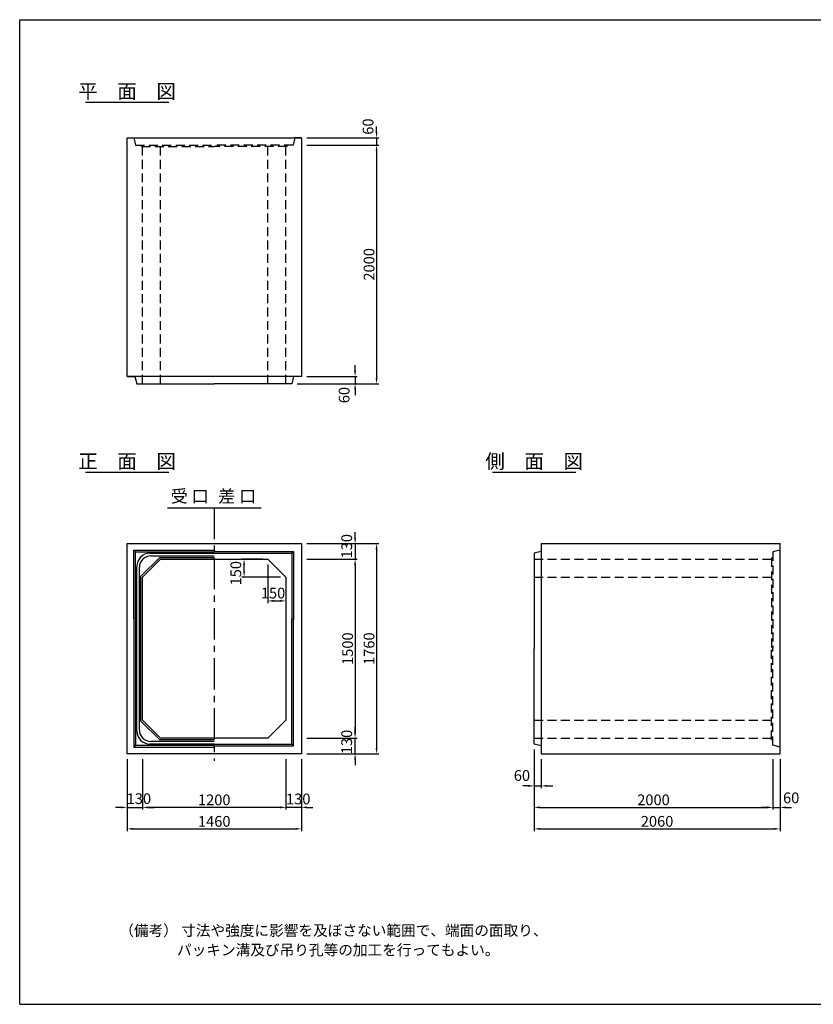
# Model space of a CAD drawing. Extents: x 300 to 12030, y 150 to 8400.
# Drawn here: x 300 to 6949, y 150 to 8400 of the extents above; entities that cross this region are included whole.
import ezdxf
from ezdxf.enums import TextEntityAlignment as Align

# ---------------------------------------------------------------- set-up
doc = ezdxf.new("R2010")
doc.units = 0
doc.header["$LTSCALE"] = 300
doc.header["$MEASUREMENT"] = 0
doc.linetypes.add('CENTER', pattern=[2, 1.25, -0.25, 0.25, -0.25])
doc.linetypes.add('HIDDEN', pattern=[0.375, 0.25, -0.125])
doc.layers.get('DEFPOINTS').update_dxf_attribs({"linetype": 'CONTINUOUS'})
for name, color, linetype in [('1HASEN', 5, 'CENTER'), ('HAIKIN', 2, 'CONTINUOUS'), ('HASEN', 4, 'HIDDEN'), ('SEIHIN', 3, 'CONTINUOUS'), ('SUNPOU', 1, 'CONTINUOUS')]:
    doc.layers.add(name, color=color, linetype=linetype)
doc.styles.get("Standard").update_dxf_attribs({"font": 'TXT.shx', "width": 0.8, "bigfont": 'BIGFONT.shx'})
doc.dimstyles.get("Standard").update_dxf_attribs({"dimtxt": 0.18, "dimasz": 0.18, "dimexe": 0.18, "dimexo": 0.0625, "dimgap": 0.09, "dimtad": 0, "dimtih": 1, "dimtoh": 1, "dimdec": 4, "dimzin": 0, "dimdsep": 46, "dimtxsty": 'STANDARD', "dimcen": 0.09, "dimadec": 0, "dimazin": 0, "dimtfac": 1, "dimtdec": 4, "dimtofl": 0, "dimtmove": 0, "dimatfit": 3, "dimfxl": 1, "dimtolj": 1, "dimtzin": 0, "dimarcsym": 0})

# ---------------------------------------------------------------- blocks, each defined once
blk = doc.blocks.new('*D9')
at = {"layer": 'DEFPOINTS', "color": 0}
for p in [(2380, 3880), (2530, 3730), (2530, 3530)]:
    blk.add_point(p, dxfattribs=at)
at = {"layer": 'SUNPOU', "color": 0}
for p, q in [((2380, 3835), (2380, 3512)), ((2530, 3685), (2530, 3512)), ((2428, 3530), (2482, 3530))]:
    blk.add_line(p, q, dxfattribs=at)
for points in [[(2428, 3538), (2428, 3522), (2380, 3530)], [(2482, 3538), (2482, 3522), (2530, 3530)]]:
    blk.add_solid(points, dxfattribs=at)
at = {"layer": 'SUNPOU', "color": 0, "insert": (2422.6, 3595.7), "char_height": 90, "attachment_point": 5}
blk.add_mtext('\\A1;150', dxfattribs=at)
blk = doc.blocks.new('*D8')
at = {"layer": 'DEFPOINTS', "color": 0}
for p in [(2180, 3880), (2380, 3880), (2530, 3730)]:
    blk.add_point(p, dxfattribs=at)
at = {"layer": 'SUNPOU', "color": 0}
for p, q in [((2335, 3880), (2162, 3880)), ((2180, 3778), (2180, 3832)), ((2485, 3730), (2162, 3730))]:
    blk.add_line(p, q, dxfattribs=at)
for points in [[(2172, 3832), (2188, 3832), (2180, 3880)], [(2172, 3778), (2188, 3778), (2180, 3730)]]:
    blk.add_solid(points, dxfattribs=at)
at = {"layer": 'SUNPOU', "color": 0, "insert": (2110.8, 3762.1), "char_height": 90, "attachment_point": 5, "rotation": 90}
blk.add_mtext('\\A1;150', dxfattribs=at)
blk = doc.blocks.new('*D2')
at = {"layer": 'DEFPOINTS', "color": 0}
for p in [(1330, 2250), (2530, 2250), (1330, 1800)]:
    blk.add_point(p, dxfattribs=at)
at = {"layer": 'SUNPOU', "color": 0}
for p, q in [((1330, 2205), (1330, 1782)), ((2530, 2205), (2530, 1782)), ((2482, 1800), (1378, 1800))]:
    blk.add_line(p, q, dxfattribs=at)
for points in [[(1378, 1808), (1378, 1792), (1330, 1800)], [(2482, 1808), (2482, 1792), (2530, 1800)]]:
    blk.add_solid(points, dxfattribs=at)
at = {"layer": 'SUNPOU', "color": 0, "insert": (1930, 1863), "char_height": 90, "attachment_point": 5}
blk.add_mtext('\\A1;1200', dxfattribs=at)
blk = doc.blocks.new('*D1')
at = {"layer": 'DEFPOINTS', "color": 0}
for p in [(1200, 2250), (2660, 2250), (2660, 1620)]:
    blk.add_point(p, dxfattribs=at)
at = {"layer": 'SUNPOU', "color": 0}
for p, q in [((1200, 2205), (1200, 1602)), ((2660, 2205), (2660, 1602)), ((1248, 1620), (2612, 1620))]:
    blk.add_line(p, q, dxfattribs=at)
for points in [[(1248, 1628), (1248, 1612), (1200, 1620)], [(2612, 1628), (2612, 1612), (2660, 1620)]]:
    blk.add_solid(points, dxfattribs=at)
at = {"layer": 'SUNPOU', "color": 0, "insert": (1930, 1683), "char_height": 90, "attachment_point": 5}
blk.add_mtext('\\A1;1460', dxfattribs=at)
blk = doc.blocks.new('*D3')
at = {"layer": 'DEFPOINTS', "color": 0}
for p in [(1200, 2250), (1330, 2250), (1330, 1800)]:
    blk.add_point(p, dxfattribs=at)
at = {"layer": 'SUNPOU', "color": 0}
for p, q in [((1200, 2205), (1200, 1782)), ((1330, 2205), (1330, 1782)), ((1152, 1800), (1104, 1800)), ((1200, 1800), (1330, 1800)), ((1378, 1800), (1426, 1800))]:
    blk.add_line(p, q, dxfattribs=at)
for points in [[(1152, 1808), (1152, 1792), (1200, 1800)], [(1378, 1808), (1378, 1792), (1330, 1800)]]:
    blk.add_solid(points, dxfattribs=at)
at = {"layer": 'SUNPOU', "color": 0, "insert": (1298.8, 1873.1), "char_height": 90, "attachment_point": 5}
blk.add_mtext('\\A1;130', dxfattribs=at)
blk = doc.blocks.new('*D5')
at = {"layer": 'DEFPOINTS', "color": 0}
for p in [(2660, 3880), (2660, 2380), (3110, 2380)]:
    blk.add_point(p, dxfattribs=at)
at = {"layer": 'SUNPOU', "color": 0}
for p, q in [((2705, 3880), (3128, 3880)), ((3110, 3832), (3110, 2428)), ((2705, 2380), (3128, 2380))]:
    blk.add_line(p, q, dxfattribs=at)
for points in [[(3102, 3832), (3118, 3832), (3110, 3880)], [(3102, 2428), (3118, 2428), (3110, 2380)]]:
    blk.add_solid(points, dxfattribs=at)
at = {"layer": 'SUNPOU', "color": 0, "insert": (3047, 3130), "char_height": 90, "attachment_point": 5, "rotation": 90}
blk.add_mtext('\\A1;1500', dxfattribs=at)
blk = doc.blocks.new('*D4')
at = {"layer": 'DEFPOINTS', "color": 0}
for p in [(2660, 4010), (2660, 2250), (3290, 2250)]:
    blk.add_point(p, dxfattribs=at)
at = {"layer": 'SUNPOU', "color": 0}
for p, q in [((2705, 4010), (3308, 4010)), ((3290, 3962), (3290, 2298)), ((2705, 2250), (3308, 2250))]:
    blk.add_line(p, q, dxfattribs=at)
for points in [[(3282, 3962), (3298, 3962), (3290, 4010)], [(3282, 2298), (3298, 2298), (3290, 2250)]]:
    blk.add_solid(points, dxfattribs=at)
at = {"layer": 'SUNPOU', "color": 0, "insert": (3227, 3130), "char_height": 90, "attachment_point": 5, "rotation": 90}
blk.add_mtext('\\A1;1760', dxfattribs=at)
blk = doc.blocks.new('*D7')
at = {"layer": 'DEFPOINTS', "color": 0}
for p in [(2660, 2380), (3110, 2380), (2660, 2250)]:
    blk.add_point(p, dxfattribs=at)
at = {"layer": 'SUNPOU', "color": 0}
for p, q in [((3110, 2428), (3110, 2476)), ((2705, 2380), (3128, 2380)), ((3110, 2250), (3110, 2380)), ((2705, 2250), (3128, 2250)), ((3110, 2202), (3110, 2154))]:
    blk.add_line(p, q, dxfattribs=at)
for points in [[(3102, 2428), (3118, 2428), (3110, 2380)], [(3102, 2202), (3118, 2202), (3110, 2250)]]:
    blk.add_solid(points, dxfattribs=at)
at = {"layer": 'SUNPOU', "color": 0, "insert": (3039.7, 2348.2), "char_height": 90, "attachment_point": 5, "rotation": 90}
blk.add_mtext('\\A1;130', dxfattribs=at)
blk = doc.blocks.new('*D6')
at = {"layer": 'DEFPOINTS', "color": 0}
for p in [(2530, 2250), (2660, 2250), (2530, 1800)]:
    blk.add_point(p, dxfattribs=at)
at = {"layer": 'SUNPOU', "color": 0}
for p, q in [((2530, 2205), (2530, 1782)), ((2660, 2205), (2660, 1782)), ((2482, 1800), (2434, 1800)), ((2660, 1800), (2530, 1800)), ((2708, 1800), (2756, 1800))]:
    blk.add_line(p, q, dxfattribs=at)
for points in [[(2482, 1808), (2482, 1792), (2530, 1800)], [(2708, 1808), (2708, 1792), (2660, 1800)]]:
    blk.add_solid(points, dxfattribs=at)
at = {"layer": 'SUNPOU', "color": 0, "insert": (2633.8, 1870.6), "char_height": 90, "attachment_point": 5}
blk.add_mtext('\\A1;130', dxfattribs=at)
blk = doc.blocks.new('*D10')
at = {"layer": 'DEFPOINTS', "color": 0}
for p in [(2660, 4010), (2660, 3880), (3110, 3880)]:
    blk.add_point(p, dxfattribs=at)
at = {"layer": 'SUNPOU', "color": 0}
for p, q in [((3110, 4058), (3110, 4106)), ((2705, 4010), (3128, 4010)), ((3110, 4010), (3110, 3880)), ((2705, 3880), (3128, 3880)), ((3110, 3832), (3110, 3784))]:
    blk.add_line(p, q, dxfattribs=at)
for points in [[(3102, 4058), (3118, 4058), (3110, 4010)], [(3102, 3832), (3118, 3832), (3110, 3880)]]:
    blk.add_solid(points, dxfattribs=at)
at = {"layer": 'SUNPOU', "color": 0, "insert": (3039.7, 3988), "char_height": 90, "attachment_point": 5, "rotation": 90}
blk.add_mtext('\\A1;130', dxfattribs=at)
blk = doc.blocks.new('*D28')
at = {"layer": 'DEFPOINTS', "color": 0}
for p in [(4610, 2330), (4670, 2250), (4670, 1980)]:
    blk.add_point(p, dxfattribs=at)
at = {"layer": 'SUNPOU', "color": 0}
for p, q in [((4610, 2285), (4610, 1962)), ((4670, 2205), (4670, 1962)), ((4562, 1980), (4514, 1980)), ((4610, 1980), (4670, 1980)), ((4718, 1980), (4766, 1980))]:
    blk.add_line(p, q, dxfattribs=at)
for points in [[(4562, 1988), (4562, 1972), (4610, 1980)], [(4718, 1988), (4718, 1972), (4670, 1980)]]:
    blk.add_solid(points, dxfattribs=at)
at = {"layer": 'SUNPOU', "color": 0, "insert": (4507.9, 2067.2), "char_height": 90, "attachment_point": 5}
blk.add_mtext('\\A1;60', dxfattribs=at)
blk = doc.blocks.new('*D29')
at = {"layer": 'DEFPOINTS', "color": 0}
for p in [(4610, 2330), (6610, 2250), (6610, 1800)]:
    blk.add_point(p, dxfattribs=at)
at = {"layer": 'SUNPOU', "color": 0}
for p, q in [((4610, 2285), (4610, 1782)), ((6610, 2205), (6610, 1782)), ((4658, 1800), (6562, 1800))]:
    blk.add_line(p, q, dxfattribs=at)
for points in [[(4658, 1808), (4658, 1792), (4610, 1800)], [(6562, 1808), (6562, 1792), (6610, 1800)]]:
    blk.add_solid(points, dxfattribs=at)
at = {"layer": 'SUNPOU', "color": 0, "insert": (5610, 1863), "char_height": 90, "attachment_point": 5}
blk.add_mtext('\\A1;2000', dxfattribs=at)
blk = doc.blocks.new('*D30')
at = {"layer": 'DEFPOINTS', "color": 0}
for p in [(6610, 2250), (6670, 2250), (6670, 1800)]:
    blk.add_point(p, dxfattribs=at)
at = {"layer": 'SUNPOU', "color": 0}
for p, q in [((6610, 2205), (6610, 1782)), ((6670, 2205), (6670, 1782)), ((6562, 1800), (6514, 1800)), ((6610, 1800), (6670, 1800)), ((6718, 1800), (6766, 1800))]:
    blk.add_line(p, q, dxfattribs=at)
for points in [[(6562, 1808), (6562, 1792), (6610, 1800)], [(6718, 1808), (6718, 1792), (6670, 1800)]]:
    blk.add_solid(points, dxfattribs=at)
at = {"layer": 'SUNPOU', "color": 0, "insert": (6763.4, 1880), "char_height": 90, "attachment_point": 5}
blk.add_mtext('\\A1;60', dxfattribs=at)
blk = doc.blocks.new('*D31')
at = {"layer": 'DEFPOINTS', "color": 0}
for p in [(4610, 2330), (6670, 2250), (6670, 1620)]:
    blk.add_point(p, dxfattribs=at)
at = {"layer": 'SUNPOU', "color": 0}
for p, q in [((4610, 2285), (4610, 1602)), ((6670, 2205), (6670, 1602)), ((4658, 1620), (6622, 1620))]:
    blk.add_line(p, q, dxfattribs=at)
for points in [[(4658, 1628), (4658, 1612), (4610, 1620)], [(6622, 1628), (6622, 1612), (6670, 1620)]]:
    blk.add_solid(points, dxfattribs=at)
at = {"layer": 'SUNPOU', "color": 0, "insert": (5640, 1683), "char_height": 90, "attachment_point": 5}
blk.add_mtext('\\A1;2060', dxfattribs=at)
blk = doc.blocks.new('*D32')
at = {"layer": 'DEFPOINTS', "color": 0}
for p in [(2660, 5410), (2580, 5350), (3110, 5350)]:
    blk.add_point(p, dxfattribs=at)
at = {"layer": 'SUNPOU', "color": 0}
for p, q in [((3110, 5458), (3110, 5506)), ((2705, 5410), (3128, 5410)), ((3110, 5410), (3110, 5350)), ((2625, 5350), (3128, 5350)), ((3110, 5302), (3110, 5254))]:
    blk.add_line(p, q, dxfattribs=at)
for points in [[(3102, 5458), (3118, 5458), (3110, 5410)], [(3102, 5302), (3118, 5302), (3110, 5350)]]:
    blk.add_solid(points, dxfattribs=at)
at = {"layer": 'SUNPOU', "color": 0, "insert": (3018.3, 5254.6), "char_height": 90, "attachment_point": 5, "rotation": 90}
blk.add_mtext('\\A1;60', dxfattribs=at)
blk = doc.blocks.new('*D33')
at = {"layer": 'DEFPOINTS', "color": 0}
for p in [(2660, 7350), (2580, 5350), (3290, 5350)]:
    blk.add_point(p, dxfattribs=at)
at = {"layer": 'SUNPOU', "color": 0}
for p, q in [((2705, 7350), (3308, 7350)), ((3290, 7302), (3290, 5398)), ((2625, 5350), (3308, 5350))]:
    blk.add_line(p, q, dxfattribs=at)
for points in [[(3282, 7302), (3298, 7302), (3290, 7350)], [(3282, 5398), (3298, 5398), (3290, 5350)]]:
    blk.add_solid(points, dxfattribs=at)
at = {"layer": 'SUNPOU', "color": 0, "insert": (3227, 6350), "char_height": 90, "attachment_point": 5, "rotation": 90}
blk.add_mtext('\\A1;2000', dxfattribs=at)
blk = doc.blocks.new('*D34')
at = {"layer": 'DEFPOINTS', "color": 0}
for p in [(2660, 7410), (2660, 7350), (3290, 7350)]:
    blk.add_point(p, dxfattribs=at)
at = {"layer": 'SUNPOU', "color": 0}
for p, q in [((3290, 7458), (3290, 7506)), ((2705, 7410), (3308, 7410)), ((2705, 7350), (3308, 7350)), ((3290, 7410), (3290, 7350)), ((3290, 7302), (3290, 7254))]:
    blk.add_line(p, q, dxfattribs=at)
for points in [[(3282, 7458), (3298, 7458), (3290, 7410)], [(3282, 7302), (3298, 7302), (3290, 7350)]]:
    blk.add_solid(points, dxfattribs=at)
at = {"layer": 'SUNPOU', "color": 0, "insert": (3218.4, 7504.4), "char_height": 90, "attachment_point": 5, "rotation": 90}
blk.add_mtext('\\A1;60', dxfattribs=at)

msp = doc.modelspace()

# ---------------------------------------------------------------- linework, layer by layer
at = {"layer": '1HASEN', "ltscale": 0.7}
msp.add_line((1930, 4310), (1930, 2190), dxfattribs=at)
at = {"layer": 'HAIKIN'}
for p, q in [((300, 8400), (12030, 8400)), ((300, 150), (300, 8400)), ((300, 150), (12030, 150))]:
    msp.add_line(p, q, dxfattribs=at)
at = {"layer": 'HASEN'}
for p, q in [((1255, 7410), (1270, 7350)), ((1270, 7350), (1930, 7350)), ((1320, 7338), (1315, 7350)), ((2590, 7350), (1930, 7350)), ((2540, 7338), (2545, 7350)), ((2605, 7410), (2590, 7350)), ((1320, 7338), (1930, 7338)), ((1330, 5350), (1330, 7338)), ((1480, 5350), (1480, 7338)), ((2540, 7338), (1930, 7338)), ((2380, 5350), (2380, 7338)), ((2530, 5350), (2530, 7338)), ((4610, 3880), (6598, 3880)), ((6598, 3890), (6610, 3895)), ((6598, 3890), (6598, 3130)), ((6670, 3955), (6610, 3940)), ((6610, 3940), (6610, 3130)), ((4610, 3730), (6598, 3730)), ((6598, 2370), (6598, 3130)), ((6610, 2320), (6610, 3130)), ((4610, 2530), (6598, 2530)), ((4610, 2380), (6598, 2380)), ((6598, 2370), (6610, 2365)), ((6670, 2305), (6610, 2320))]:
    msp.add_line(p, q, dxfattribs=at)
at = {"layer": 'SEIHIN'}
for p, q in [((1200, 7410), (2660, 7410)), ((1200, 5410), (1200, 7410)), ((1200, 7410), (1255, 7410)), ((2660, 7410), (2605, 7410)), ((2660, 7410), (2660, 5410)), ((2660, 5410), (1200, 5410)), ((1200, 5410), (1265, 5410)), ((1265, 5410), (1280, 5350)), ((2595, 5410), (2580, 5350)), ((2660, 5410), (2595, 5410)), ((1280, 5350), (1930, 5350)), ((2580, 5350), (1930, 5350)), ((1200, 4010), (2660, 4010)), ((1200, 2250), (1200, 4010)), ((2660, 4010), (2660, 2250)), ((4670, 4010), (6670, 4010)), ((4670, 4010), (4670, 2250)), ((6670, 2250), (6670, 4010)), ((1480, 3880), (1330, 3730)), ((1480, 3880), (2380, 3880)), ((2380, 3880), (2530, 3730)), ((4670, 3945), (4610, 3930)), ((4610, 3930), (4610, 3130)), ((1330, 2530), (1330, 3730)), ((2530, 3730), (2530, 2530)), ((4610, 2330), (4610, 3130)), ((1330, 2530), (1480, 2380)), ((2530, 2530), (2380, 2380)), ((2380, 2380), (1480, 2380)), ((4670, 2315), (4610, 2330)), ((2660, 2250), (1200, 2250)), ((4670, 2250), (6670, 2250))]:
    msp.add_line(p, q, dxfattribs=at)
at = {"layer": 'SUNPOU'}
for p, q in [((850, 7710), (1550, 7710)), ((850, 4610), (1550, 4610)), ((4260, 4610), (4960, 4610)), ((1537.9, 4310), (2322.4, 4310)), ((1255, 3955), (1930, 3955)), ((1255, 3380), (1255, 3955)), ((1270, 3940), (1255, 3955)), ((1270, 3940), (1930, 3940)), ((1270, 3380), (1270, 3940)), ((1473.8, 3895), (1315, 3736.2)), ((1391, 3929), (1930, 3929)), ((1398, 3907), (1930, 3907)), ((1473.8, 3895), (1930, 3895)), ((1930, 3945), (2595, 3945)), ((1930, 3930), (2580, 3930)), ((2580, 3930), (2595, 3945)), ((2580, 3930), (2580, 3375)), ((2595, 3945), (2595, 3375)), ((1281, 2441), (1281, 3819)), ((1303, 2448), (1303, 3812)), ((1315, 2523.8), (1315, 3736.2)), ((1255, 3380), (1255, 2305)), ((1270, 3380), (1270, 2320)), ((2580, 2330), (2580, 3380)), ((2595, 2315), (2595, 3380)), ((1315, 2523.8), (1473.8, 2365)), ((1270, 2320), (1255, 2305)), ((1270, 2320), (1930, 2320)), ((1930, 2331), (1391, 2331)), ((1930, 2353), (1398, 2353)), ((1930, 2365), (1473.8, 2365)), ((1930, 2330), (2580, 2330)), ((1930, 2315), (2595, 2315)), ((2580, 2330), (2595, 2315)), ((1255, 2305), (1930, 2305))]:
    msp.add_line(p, q, dxfattribs=at)
for centre, radius, start, end in [((1391, 3819), 110, 90, 180), ((1398, 3812), 95, 90, 180), ((1391, 2441), 110, 180, 270), ((1398, 2448), 95, 180, 270)]:
    msp.add_arc(centre, radius, start, end, dxfattribs=at)

# ---------------------------------------------------------------- texts
for s, p in [('平\u3000面\u3000図', (1200, 7740)), ('正\u3000面\u3000図', (1200, 4640)), ('側\u3000面\u3000図', (4610, 4640))]:
    msp.add_text(s, height=120, dxfattribs=at).set_placement(p, align=Align.CENTER)
msp.add_text('受 口', height=105, dxfattribs=at).set_placement((1565.2, 4322.2), align=Align.BOTTOM_LEFT)
msp.add_text('差 口', height=105, dxfattribs=at).set_placement((2281.4, 4322.2), align=Align.BOTTOM_RIGHT)
for s, p in [('（備考） 寸法や強度に影響を及ぼさない範囲で、端面の面取り、', (1134.3, 723.9)), ('パッキン溝及び吊り孔等の加工を行ってもよい。', (1618.2, 560.3))]:
    msp.add_text(s, height=90, dxfattribs=at).set_placement(p)

# ---------------------------------------------------------------- dimensions: what is measured, and where the dimension line sits
for base, p1, p2, picture, middle in [((3290, 7350), (2660, 7410), (2660, 7350), '*D34', (3218.4, 7504.4)), ((3110, 5350), (2660, 5410), (2580, 5350), '*D32', (3018.3, 5254.6)), ((3110, 3880), (2660, 4010), (2660, 3880), '*D10', (3039.7, 3988)), ((2180, 3880), (2530, 3730), (2380, 3880), '*D8', (2110.8, 3762.1)), ((3110, 2380), (2660, 2250), (2660, 2380), '*D7', (3039.7, 2348.2))]:
    dim = msp.add_linear_dim(base=base, p1=p1, p2=p2, angle=90, dimstyle='STANDARD', override={"dimscale": 30, "dimtxt": 3, "dimasz": 1.6, "dimexe": 0.6, "dimexo": 1.5, "dimgap": 0.6, "dimtad": 1, "dimtih": 0, "dimtoh": 0, "dimdec": 0, "dimzin": 8, "dimcen": 0, "dimaunit": 1, "dimtofl": 1, "dimtmove": 2, "dimtvp": 1, "dimtzin": 8}, dxfattribs=at)
    dim.commit()
    dim.dimension.update_dxf_attribs({"geometry": picture, "text_midpoint": middle, "dimtype": 160})
for base, p1, p2, picture, middle in [((3290, 5350), (2660, 7350), (2580, 5350), '*D33', (3227, 6350)), ((3290, 2250), (2660, 4010), (2660, 2250), '*D4', (3227, 3130)), ((3110, 2380), (2660, 3880), (2660, 2380), '*D5', (3047, 3130))]:
    dim = msp.add_linear_dim(base=base, p1=p1, p2=p2, angle=90, dimstyle='STANDARD', override={"dimscale": 30, "dimtxt": 3, "dimasz": 1.6, "dimexe": 0.6, "dimexo": 1.5, "dimgap": 0.6, "dimtad": 1, "dimtih": 0, "dimtoh": 0, "dimdec": 0, "dimzin": 8, "dimcen": 0, "dimaunit": 1, "dimtofl": 1, "dimtmove": 2, "dimtvp": 1, "dimtzin": 8}, dxfattribs=at)
    dim.commit()
    dim.dimension.update_dxf_attribs({"geometry": picture, "text_midpoint": middle})
for base, p1, p2, picture, middle in [((2530, 3530), (2380, 3880), (2530, 3730), '*D9', (2422.6, 3595.7)), ((4670, 1980), (4610, 2330), (4670, 2250), '*D28', (4507.9, 2067.2)), ((1330, 1800), (1200, 2250), (1330, 2250), '*D3', (1298.8, 1873.1)), ((2530, 1800), (2660, 2250), (2530, 2250), '*D6', (2633.8, 1870.6)), ((6670, 1800), (6610, 2250), (6670, 2250), '*D30', (6763.4, 1880))]:
    dim = msp.add_linear_dim(base=base, p1=p1, p2=p2, dimstyle='STANDARD', override={"dimscale": 30, "dimtxt": 3, "dimasz": 1.6, "dimexe": 0.6, "dimexo": 1.5, "dimgap": 0.6, "dimtad": 1, "dimtih": 0, "dimtoh": 0, "dimdec": 0, "dimzin": 8, "dimcen": 0, "dimaunit": 1, "dimtofl": 1, "dimtmove": 2, "dimtvp": 1, "dimtzin": 8}, dxfattribs=at)
    dim.commit()
    dim.dimension.update_dxf_attribs({"geometry": picture, "text_midpoint": middle, "dimtype": 160})
for base, p1, p2, picture, middle in [((6610, 1800), (4610, 2330), (6610, 2250), '*D29', (5610, 1863)), ((6670, 1620), (4610, 2330), (6670, 2250), '*D31', (5640, 1683)), ((2660, 1620), (1200, 2250), (2660, 2250), '*D1', (1930, 1683)), ((1330, 1800), (2530, 2250), (1330, 2250), '*D2', (1930, 1863))]:
    dim = msp.add_linear_dim(base=base, p1=p1, p2=p2, dimstyle='STANDARD', override={"dimscale": 30, "dimtxt": 3, "dimasz": 1.6, "dimexe": 0.6, "dimexo": 1.5, "dimgap": 0.6, "dimtad": 1, "dimtih": 0, "dimtoh": 0, "dimdec": 0, "dimzin": 8, "dimcen": 0, "dimaunit": 1, "dimtofl": 1, "dimtmove": 2, "dimtvp": 1, "dimtzin": 8}, dxfattribs=at)
    dim.commit()
    dim.dimension.update_dxf_attribs({"geometry": picture, "text_midpoint": middle})

doc.saveas('drawing.dxf')
